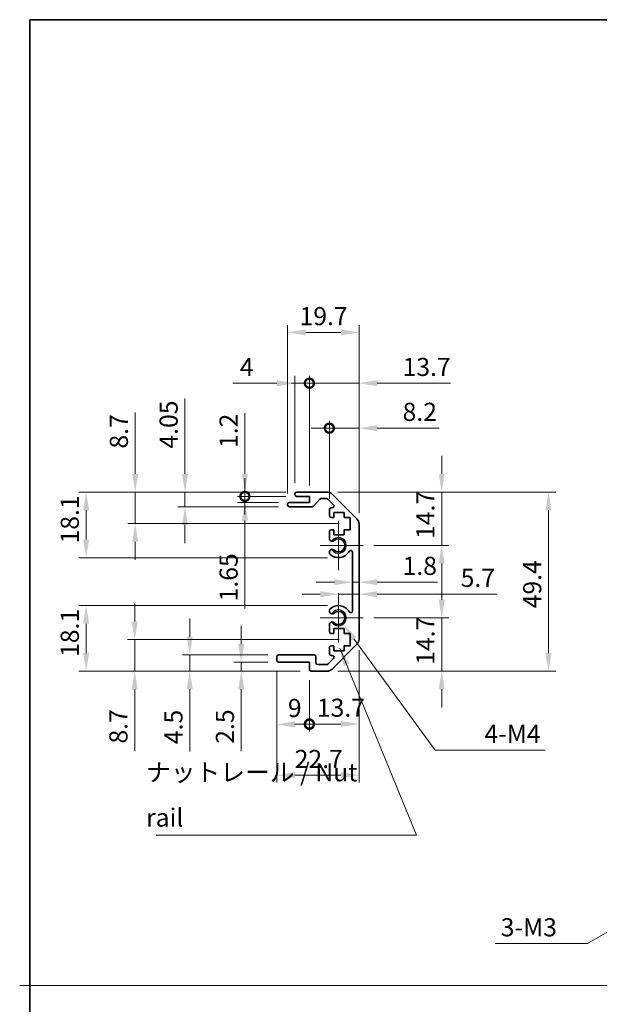
# Model space of a CAD drawing. Units: millimetres. Extents: x 87 to 7947, y 48 to 1734.
# Drawn here: x 4405 to 4565, y 338 to 610 of the extents above; entities that cross this region are included whole.
import ezdxf

# ---------------------------------------------------------------- set-up
doc = ezdxf.new("R2010")
doc.units = ezdxf.units.MM
doc.header["$LTSCALE"] = 6
doc.layers.get('Defpoints').update_dxf_attribs({"lineweight": 25})
for name, color, linetype, lineweight in [('Border (ISO)', 7, 'Continuous', 35), ('Center Mark (ISO)', 131, 'Continuous', 18), ('Dimension (ISO)', 7, 'Continuous', 18), ('Dimension (ISO) @ 1', 7, 'Continuous', 18), ('Sketch Geometry (ISO)', 7, 'Continuous', 18), ('Symbol (ISO) @ 1', 7, 'Continuous', 18), ('Visible (ISO)', 7, 'Continuous', 35), ('Visible Narrow (ISO)', 7, 'Continuous', 25)]:
    doc.layers.add(name, color=color, linetype=linetype, lineweight=lineweight)
doc.styles.add('Note Text (TK)', font='txt')
doc.dimstyles.new('Default - Method 1b (TK)', dxfattribs={"dimscale": 6, "dimtxt": 2.5, "dimasz": 2.5, "dimexe": 1, "dimexo": 1.5, "dimgap": 1, "dimtad": 1, "dimtoh": 1, "dimrnd": 1e-08, "dimdsep": 46, "dimtxsty": 'Note Text (TK)', "dimcen": 0.09, "dimdle": 5, "dimclrd": 100, "dimclre": 100, "dimclrt": 7, "dimadec": 1, "dimazin": 1, "dimtfac": 1, "dimtmove": 0, "dimatfit": 3, "dimfxl": 1, "dimtolj": 1, "dimlwd": -1, "dimlwe": -1, "dimarcsym": 0})
doc.dimstyles.new('Default - Method 1b (TK)$7', dxfattribs={"dimscale": 6, "dimtxt": 2.5, "dimasz": 2.5, "dimexe": 1, "dimexo": 1.5, "dimgap": 1, "dimtad": 1, "dimtoh": 1, "dimrnd": 1e-08, "dimdsep": 46, "dimtxsty": 'Note Text (TK)', "dimcen": 0.09, "dimdle": 5, "dimclrd": 100, "dimclre": 100, "dimclrt": 7, "dimadec": 1, "dimazin": 1, "dimtfac": 1, "dimtmove": 0, "dimatfit": 3, "dimfxl": 1, "dimtolj": 1, "dimlwd": -1, "dimlwe": -1, "dimarcsym": 0})

# ---------------------------------------------------------------- blocks, each defined once
blk = doc.blocks.new('図面枠 tk図枠')
at = {"layer": 'Border (ISO)'}
for q in [(405.5, 289), (14.5, 8)]:
    blk.add_line((14.5, 289), q, dxfattribs=at)
blk = doc.blocks.new('*D31')
at = {"layer": 'Defpoints', "color": 0}
for p in [(4493.08, 445.02), (4494.37, 443.27)]:
    blk.add_point(p, dxfattribs=at)
at = {"layer": 'Dimension (ISO)', "color": 100}
for p, q in [((4519.79, 408.56), (4497.33, 439.23)), ((4550.11, 408.56), (4519.79, 408.56))]:
    blk.add_line(p, q, dxfattribs=at)
blk.add_solid([(4498, 439.73), (4496.65, 438.74), (4494.37, 443.27)], dxfattribs=at)
at = {"layer": 'Dimension (ISO)', "color": 7, "insert": (4531.82, 413.06), "char_height": 5, "attachment_point": 4, "style": 'Note Text (TK)'}
blk.add_mtext('\\A1; 4-M4', dxfattribs=at)
blk = doc.blocks.new('*D32')
at = {"layer": 'Defpoints', "color": 0}
for p in [(4496.33, 439.02), (4436.93, 430.32), (4485.58, 430.32)]:
    blk.add_point(p, dxfattribs=at)
at = {"layer": 'Dimension (ISO)', "color": 100}
for p, q in [((4436.93, 444.02), (4436.93, 449.02)), ((4493.33, 439.02), (4434.93, 439.02)), ((4436.93, 439.02), (4436.93, 430.32)), ((4482.58, 430.32), (4434.93, 430.32)), ((4436.93, 425.32), (4436.93, 408.37))]:
    blk.add_line(p, q, dxfattribs=at)
for points in [[(4436.1, 444.02), (4437.76, 444.02), (4436.93, 439.02)], [(4436.1, 425.32), (4437.76, 425.32), (4436.93, 430.32)]]:
    blk.add_solid(points, dxfattribs=at)
at = {"layer": 'Dimension (ISO)', "color": 7, "insert": (4432.43, 410.37), "char_height": 5, "attachment_point": 4, "rotation": 90, "style": 'Note Text (TK)'}
blk.add_mtext('\\A1;8.7', dxfattribs=at)
blk = doc.blocks.new('*D33')
at = {"layer": 'Defpoints', "color": 0}
for p in [(4452.1, 434.82), (4476.58, 434.82), (4485.58, 430.32)]:
    blk.add_point(p, dxfattribs=at)
at = {"layer": 'Dimension (ISO)', "color": 100}
for p, q in [((4452.1, 439.82), (4452.1, 444.82)), ((4473.58, 434.82), (4450.1, 434.82)), ((4452.1, 434.82), (4452.1, 430.32)), ((4482.58, 430.32), (4450.1, 430.32)), ((4452.1, 425.32), (4452.1, 408.2))]:
    blk.add_line(p, q, dxfattribs=at)
for points in [[(4451.27, 439.82), (4452.93, 439.82), (4452.1, 434.82)], [(4451.27, 425.32), (4452.93, 425.32), (4452.1, 430.32)]]:
    blk.add_solid(points, dxfattribs=at)
at = {"layer": 'Dimension (ISO)', "color": 7, "insert": (4447.6, 410.2), "char_height": 5, "attachment_point": 4, "rotation": 90, "style": 'Note Text (TK)'}
blk.add_mtext('\\A1;4.5', dxfattribs=at)
blk = doc.blocks.new('*D34')
at = {"layer": 'Defpoints', "color": 0}
for p in [(4476.58, 432.82), (4466.29, 430.32), (4485.58, 430.32)]:
    blk.add_point(p, dxfattribs=at)
at = {"layer": 'Dimension (ISO)', "color": 100}
for p, q in [((4466.29, 437.82), (4466.29, 442.82)), ((4473.58, 432.82), (4464.29, 432.82)), ((4466.29, 432.82), (4466.29, 430.32)), ((4482.58, 430.32), (4464.29, 430.32)), ((4466.29, 425.32), (4466.29, 408.31))]:
    blk.add_line(p, q, dxfattribs=at)
for points in [[(4465.45, 437.82), (4467.12, 437.82), (4466.29, 432.82)], [(4465.45, 425.32), (4467.12, 425.32), (4466.29, 430.32)]]:
    blk.add_solid(points, dxfattribs=at)
at = {"layer": 'Dimension (ISO)', "color": 7, "insert": (4461.79, 410.31), "char_height": 5, "attachment_point": 4, "rotation": 90, "style": 'Note Text (TK)'}
blk.add_mtext('\\A1;2.5', dxfattribs=at)
blk = doc.blocks.new('*D35')
at = {"layer": 'Defpoints', "color": 0}
for p in [(4498.78, 439.15), (4476.08, 433.32), (4498.78, 401.62)]:
    blk.add_point(p, dxfattribs=at)
at = {"layer": 'Dimension (ISO)', "color": 100}
for p, q in [((4498.78, 436.15), (4498.78, 399.62)), ((4476.08, 430.32), (4476.08, 399.62)), ((4481.08, 401.62), (4493.78, 401.62))]:
    blk.add_line(p, q, dxfattribs=at)
for points in [[(4481.08, 402.46), (4481.08, 400.79), (4476.08, 401.62)], [(4493.78, 402.46), (4493.78, 400.79), (4498.78, 401.62)]]:
    blk.add_solid(points, dxfattribs=at)
at = {"layer": 'Dimension (ISO)', "color": 7, "insert": (4481.03, 406.12), "char_height": 5, "attachment_point": 4, "style": 'Note Text (TK)'}
blk.add_mtext('\\A1;22.7', dxfattribs=at)
blk = doc.blocks.new('_DotSmall')
at = {"color": 0, "linetype": 'ByBlock', "const_width": 0.5}
blk.add_lwpolyline([(-0.0625, 0, 1), (0.0625, 0, 1)], format="xyb", close=True, dxfattribs=at)
blk = doc.blocks.new('*D36')
at = {"layer": 'Defpoints', "color": 0}
for p in [(4498.78, 439.15), (4485.08, 430.82), (4498.78, 415.75)]:
    blk.add_point(p, dxfattribs=at)
at = {"layer": 'Dimension (ISO)', "color": 100}
for p, q in [((4498.78, 436.15), (4498.78, 413.75)), ((4485.08, 427.82), (4485.08, 413.75)), ((4485.08, 415.75), (4493.78, 415.75))]:
    blk.add_line(p, q, dxfattribs=at)
blk.add_solid([(4493.78, 416.59), (4493.78, 414.92), (4498.78, 415.75)], dxfattribs=at)
at = {"layer": 'Dimension (ISO)', "color": 100, "xscale": 5, "yscale": 5, "zscale": 5, "rotation": 180}
blk.add_blockref('_DotSmall', (4485.08, 415.75), dxfattribs=at)
at = {"layer": 'Dimension (ISO)', "color": 7, "insert": (4487.14, 420.25), "char_height": 5, "attachment_point": 4, "style": 'Note Text (TK)'}
blk.add_mtext('\\A1;13.7', dxfattribs=at)
blk = doc.blocks.new('*D37')
at = {"layer": 'Defpoints', "color": 0}
for p in [(4476.08, 433.32), (4485.08, 430.82), (4485.08, 415.67)]:
    blk.add_point(p, dxfattribs=at)
at = {"layer": 'Dimension (ISO)', "color": 100}
for p, q in [((4476.08, 430.32), (4476.08, 413.67)), ((4485.08, 427.82), (4485.08, 413.67)), ((4481.08, 415.67), (4485.08, 415.67))]:
    blk.add_line(p, q, dxfattribs=at)
blk.add_solid([(4481.08, 416.5), (4481.08, 414.83), (4476.08, 415.67)], dxfattribs=at)
at = {"layer": 'Dimension (ISO)', "color": 100, "xscale": 5, "yscale": 5, "zscale": 5}
blk.add_blockref('_DotSmall', (4485.08, 415.67), dxfattribs=at)
at = {"layer": 'Dimension (ISO)', "color": 7, "insert": (4479.15, 420.17), "char_height": 5, "attachment_point": 4, "style": 'Note Text (TK)'}
blk.add_mtext('\\A1;9', dxfattribs=at)
blk = doc.blocks.new('*D38')
at = {"layer": 'Defpoints', "color": 0}
for p in [(4493.08, 448.42), (4423.52, 430.32), (4485.58, 430.32)]:
    blk.add_point(p, dxfattribs=at)
at = {"layer": 'Dimension (ISO)', "color": 100}
for p, q in [((4490.08, 448.42), (4421.52, 448.42)), ((4423.52, 443.42), (4423.52, 435.32)), ((4482.58, 430.32), (4421.52, 430.32))]:
    blk.add_line(p, q, dxfattribs=at)
for points in [[(4422.69, 443.42), (4424.35, 443.42), (4423.52, 448.42)], [(4422.69, 435.32), (4424.35, 435.32), (4423.52, 430.32)]]:
    blk.add_solid(points, dxfattribs=at)
at = {"layer": 'Dimension (ISO)', "color": 7, "insert": (4419.02, 434.25), "char_height": 5, "attachment_point": 4, "rotation": 90, "style": 'Note Text (TK)'}
blk.add_mtext('\\A1;18.1', dxfattribs=at)
blk = doc.blocks.new('*D39')
at = {"layer": 'Defpoints', "color": 0}
for p in [(4423.52, 479.72), (4481.58, 479.72), (4493.08, 461.62)]:
    blk.add_point(p, dxfattribs=at)
at = {"layer": 'Dimension (ISO)', "color": 100}
for p, q in [((4478.58, 479.72), (4421.52, 479.72)), ((4423.52, 466.62), (4423.52, 474.72)), ((4490.08, 461.62), (4421.52, 461.62))]:
    blk.add_line(p, q, dxfattribs=at)
for points in [[(4422.69, 474.72), (4424.35, 474.72), (4423.52, 479.72)], [(4422.69, 466.62), (4424.35, 466.62), (4423.52, 461.62)]]:
    blk.add_solid(points, dxfattribs=at)
at = {"layer": 'Dimension (ISO)', "color": 7, "insert": (4419.02, 465.55), "char_height": 5, "attachment_point": 4, "rotation": 90, "style": 'Note Text (TK)'}
blk.add_mtext('\\A1;18.1', dxfattribs=at)
blk = doc.blocks.new('*D40')
at = {"layer": 'Defpoints', "color": 0}
for p in [(4437.06, 479.72), (4481.58, 479.72), (4496.33, 471.02)]:
    blk.add_point(p, dxfattribs=at)
at = {"layer": 'Dimension (ISO)', "color": 100}
for p, q in [((4437.06, 484.72), (4437.06, 501.68)), ((4478.58, 479.72), (4435.06, 479.72)), ((4437.06, 471.02), (4437.06, 479.72)), ((4493.33, 471.02), (4435.06, 471.02)), ((4437.06, 466.02), (4437.06, 461.02))]:
    blk.add_line(p, q, dxfattribs=at)
for points in [[(4436.22, 484.72), (4437.89, 484.72), (4437.06, 479.72)], [(4436.22, 466.02), (4437.89, 466.02), (4437.06, 471.02)]]:
    blk.add_solid(points, dxfattribs=at)
at = {"layer": 'Dimension (ISO)', "color": 7, "insert": (4432.56, 491.72), "char_height": 5, "attachment_point": 4, "rotation": 90, "style": 'Note Text (TK)'}
blk.add_mtext('\\A1;8.7', dxfattribs=at)
blk = doc.blocks.new('*D41')
at = {"layer": 'Defpoints', "color": 0}
for p in [(4481.58, 478.52), (4467.3, 476.87), (4479.58, 476.87)]:
    blk.add_point(p, dxfattribs=at)
at = {"layer": 'Dimension (ISO)', "color": 100}
for p, q in [((4467.3, 478.52), (4467.3, 483.52)), ((4478.58, 478.52), (4465.3, 478.52)), ((4467.3, 478.52), (4467.3, 476.87)), ((4476.58, 476.87), (4465.3, 476.87)), ((4467.3, 471.87), (4467.3, 447.58))]:
    blk.add_line(p, q, dxfattribs=at)
blk.add_solid([(4466.46, 471.87), (4468.13, 471.87), (4467.3, 476.87)], dxfattribs=at)
at = {"layer": 'Dimension (ISO)', "color": 100, "xscale": 5, "yscale": 5, "zscale": 5, "rotation": 270}
blk.add_blockref('_DotSmall', (4467.3, 478.52), dxfattribs=at)
at = {"layer": 'Dimension (ISO)', "color": 7, "insert": (4462.8, 449.58), "char_height": 5, "attachment_point": 4, "rotation": 90, "style": 'Note Text (TK)'}
blk.add_mtext('\\A1;1.65', dxfattribs=at)
blk = doc.blocks.new('*D42')
at = {"layer": 'Defpoints', "color": 0}
for p in [(4467.3, 479.72), (4481.58, 479.72), (4481.58, 478.52)]:
    blk.add_point(p, dxfattribs=at)
at = {"layer": 'Dimension (ISO)', "color": 100}
for p, q in [((4467.3, 484.72), (4467.3, 501.49)), ((4478.58, 479.72), (4465.3, 479.72)), ((4478.58, 478.52), (4465.3, 478.52)), ((4467.3, 478.52), (4467.3, 479.72)), ((4467.3, 478.52), (4467.3, 473.52))]:
    blk.add_line(p, q, dxfattribs=at)
blk.add_solid([(4466.47, 484.72), (4468.14, 484.72), (4467.3, 479.72)], dxfattribs=at)
at = {"layer": 'Dimension (ISO)', "color": 100, "xscale": 5, "yscale": 5, "zscale": 5, "rotation": 90}
blk.add_blockref('_DotSmall', (4467.3, 478.52), dxfattribs=at)
at = {"layer": 'Dimension (ISO)', "color": 7, "insert": (4462.8, 491.88), "char_height": 5, "attachment_point": 4, "rotation": 90, "style": 'Note Text (TK)'}
blk.add_mtext('\\A1;1.2', dxfattribs=at)
blk = doc.blocks.new('*D43')
at = {"layer": 'Defpoints', "color": 0}
for p in [(4498.78, 523.75), (4479.08, 476.37), (4498.78, 470.9)]:
    blk.add_point(p, dxfattribs=at)
at = {"layer": 'Dimension (ISO)', "color": 100}
for p, q in [((4479.08, 479.37), (4479.08, 525.75)), ((4498.78, 473.9), (4498.78, 525.75)), ((4484.08, 523.75), (4493.78, 523.75))]:
    blk.add_line(p, q, dxfattribs=at)
for points in [[(4484.08, 524.58), (4484.08, 522.91), (4479.08, 523.75)], [(4493.78, 524.58), (4493.78, 522.91), (4498.78, 523.75)]]:
    blk.add_solid(points, dxfattribs=at)
at = {"layer": 'Dimension (ISO)', "color": 7, "insert": (4482.37, 528.25), "char_height": 5, "attachment_point": 4, "style": 'Note Text (TK)'}
blk.add_mtext('\\A1;19.7', dxfattribs=at)
blk = doc.blocks.new('*D44')
at = {"layer": 'Defpoints', "color": 0}
for p in [(4481.08, 509.74), (4481.08, 479.22), (4485.08, 478.52)]:
    blk.add_point(p, dxfattribs=at)
at = {"layer": 'Dimension (ISO)', "color": 100}
for p, q in [((4481.08, 482.22), (4481.08, 511.74)), ((4485.08, 481.52), (4485.08, 511.74)), ((4476.08, 509.74), (4463.93, 509.74)), ((4485.08, 509.74), (4481.08, 509.74)), ((4485.08, 509.74), (4490.08, 509.74))]:
    blk.add_line(p, q, dxfattribs=at)
blk.add_solid([(4476.08, 510.57), (4476.08, 508.9), (4481.08, 509.74)], dxfattribs=at)
at = {"layer": 'Dimension (ISO)', "color": 100, "xscale": 5, "yscale": 5, "zscale": 5, "rotation": 180}
blk.add_blockref('_DotSmall', (4485.08, 509.74), dxfattribs=at)
at = {"layer": 'Dimension (ISO)', "color": 7, "insert": (4465.93, 514.24), "char_height": 5, "attachment_point": 4, "style": 'Note Text (TK)'}
blk.add_mtext('\\A1;4', dxfattribs=at)
blk = doc.blocks.new('*D45')
at = {"layer": 'Defpoints', "color": 0}
for p in [(4498.78, 509.74), (4485.08, 478.52), (4498.78, 470.9)]:
    blk.add_point(p, dxfattribs=at)
at = {"layer": 'Dimension (ISO)', "color": 100}
for p, q in [((4485.08, 481.52), (4485.08, 511.74)), ((4498.78, 473.9), (4498.78, 511.74)), ((4485.08, 509.74), (4480.08, 509.74)), ((4485.08, 509.74), (4498.78, 509.74)), ((4503.78, 509.74), (4523.95, 509.74))]:
    blk.add_line(p, q, dxfattribs=at)
blk.add_solid([(4503.78, 510.57), (4503.78, 508.9), (4498.78, 509.74)], dxfattribs=at)
at = {"layer": 'Dimension (ISO)', "color": 100, "xscale": 5, "yscale": 5, "zscale": 5}
blk.add_blockref('_DotSmall', (4485.08, 509.74), dxfattribs=at)
at = {"layer": 'Dimension (ISO)', "color": 7, "insert": (4510.78, 514.24), "char_height": 5, "attachment_point": 4, "style": 'Note Text (TK)'}
blk.add_mtext('\\A1;13.7', dxfattribs=at)
blk = doc.blocks.new('*D46')
at = {"layer": 'Defpoints', "color": 0}
for p in [(4498.78, 497.35), (4490.58, 474.87), (4498.78, 470.9)]:
    blk.add_point(p, dxfattribs=at)
at = {"layer": 'Dimension (ISO)', "color": 100}
for p, q in [((4490.58, 497.35), (4485.58, 497.35)), ((4490.58, 477.87), (4490.58, 499.35)), ((4490.58, 497.35), (4498.78, 497.35)), ((4498.78, 473.9), (4498.78, 499.35)), ((4503.78, 497.35), (4520.82, 497.35))]:
    blk.add_line(p, q, dxfattribs=at)
blk.add_solid([(4503.78, 498.18), (4503.78, 496.51), (4498.78, 497.35)], dxfattribs=at)
at = {"layer": 'Dimension (ISO)', "color": 100, "xscale": 5, "yscale": 5, "zscale": 5}
blk.add_blockref('_DotSmall', (4490.58, 497.35), dxfattribs=at)
at = {"layer": 'Dimension (ISO)', "color": 7, "insert": (4510.78, 501.85), "char_height": 5, "attachment_point": 4, "style": 'Note Text (TK)'}
blk.add_mtext('\\A1;8.2', dxfattribs=at)
blk = doc.blocks.new('*D47')
at = {"layer": 'Defpoints', "color": 0}
for p in [(4489.96, 479.72), (4489.96, 430.32), (4551.01, 430.32)]:
    blk.add_point(p, dxfattribs=at)
at = {"layer": 'Dimension (ISO)', "color": 100}
for p, q in [((4492.96, 479.72), (4553.01, 479.72)), ((4551.01, 474.72), (4551.01, 435.32)), ((4492.96, 430.32), (4553.01, 430.32))]:
    blk.add_line(p, q, dxfattribs=at)
for points in [[(4550.17, 474.72), (4551.84, 474.72), (4551.01, 479.72)], [(4550.17, 435.32), (4551.84, 435.32), (4551.01, 430.32)]]:
    blk.add_solid(points, dxfattribs=at)
at = {"layer": 'Dimension (ISO)', "color": 7, "insert": (4546.51, 447.67), "char_height": 5, "attachment_point": 4, "rotation": 90, "style": 'Note Text (TK)'}
blk.add_mtext('\\A1;49.4', dxfattribs=at)
blk = doc.blocks.new('*D48')
at = {"layer": 'Defpoints', "color": 0}
for p in [(4496.98, 455.02), (4498.78, 455.02), (4498.78, 454.87)]:
    blk.add_point(p, dxfattribs=at)
at = {"layer": 'Dimension (ISO)', "color": 100}
for p, q in [((4491.98, 454.87), (4486.98, 454.87)), ((4496.98, 454.87), (4498.78, 454.87)), ((4503.78, 454.87), (4520.43, 454.87))]:
    blk.add_line(p, q, dxfattribs=at)
for points in [[(4491.98, 455.7), (4491.98, 454.04), (4496.98, 454.87)], [(4503.78, 455.7), (4503.78, 454.04), (4498.78, 454.87)]]:
    blk.add_solid(points, dxfattribs=at)
at = {"layer": 'Dimension (ISO)', "color": 7, "insert": (4510.78, 459.37), "char_height": 5, "attachment_point": 4, "style": 'Note Text (TK)'}
blk.add_mtext('\\A1;1.8', dxfattribs=at)
blk = doc.blocks.new('*D49')
at = {"layer": 'Defpoints', "color": 0}
for p in [(4498.78, 451.56), (4498.78, 449.2), (4493.08, 445.02)]:
    blk.add_point(p, dxfattribs=at)
at = {"layer": 'Dimension (ISO)', "color": 100}
for p, q in [((4488.08, 451.56), (4483.08, 451.56)), ((4493.08, 451.56), (4498.78, 451.56)), ((4503.78, 451.56), (4536.72, 451.56))]:
    blk.add_line(p, q, dxfattribs=at)
for points in [[(4488.08, 452.39), (4488.08, 450.72), (4493.08, 451.56)], [(4503.78, 452.39), (4503.78, 450.72), (4498.78, 451.56)]]:
    blk.add_solid(points, dxfattribs=at)
at = {"layer": 'Dimension (ISO)', "color": 7, "insert": (4526.79, 456.06), "char_height": 5, "attachment_point": 4, "style": 'Note Text (TK)'}
blk.add_mtext('\\A1;5.7', dxfattribs=at)
blk = doc.blocks.new('*D226')
at = {"layer": 'Defpoints', "color": 0}
for p in [(4499.88, 445.02), (4489.96, 430.32), (4521.57, 430.32)]:
    blk.add_point(p, dxfattribs=at)
at = {"layer": 'Dimension (ISO) @ 1', "color": 100}
for p, q in [((4521.57, 450.02), (4521.57, 455.02)), ((4502.88, 445.02), (4523.57, 445.02)), ((4521.57, 445.02), (4521.57, 440.02)), ((4521.57, 440.02), (4521.57, 435.32)), ((4521.57, 430.32), (4521.57, 435.32)), ((4492.96, 430.32), (4523.57, 430.32)), ((4521.57, 425.32), (4521.57, 420.32))]:
    blk.add_line(p, q, dxfattribs=at)
for points in [[(4520.73, 450.02), (4522.4, 450.02), (4521.57, 445.02)], [(4520.73, 425.32), (4522.4, 425.32), (4521.57, 430.32)]]:
    blk.add_solid(points, dxfattribs=at)
at = {"layer": 'Dimension (ISO) @ 1', "color": 7, "insert": (4517.07, 432.09), "char_height": 5, "attachment_point": 4, "rotation": 90, "style": 'Note Text (TK)'}
blk.add_mtext('\\A1;14.7', dxfattribs=at)
blk = doc.blocks.new('*D227')
at = {"layer": 'Defpoints', "color": 0}
for p in [(4489.96, 479.72), (4521.57, 479.72), (4499.88, 465.02)]:
    blk.add_point(p, dxfattribs=at)
at = {"layer": 'Dimension (ISO) @ 1', "color": 100}
for p, q in [((4521.57, 484.72), (4521.57, 489.72)), ((4492.96, 479.72), (4523.57, 479.72)), ((4521.57, 479.72), (4521.57, 474.72)), ((4521.57, 470.02), (4521.57, 474.72)), ((4521.57, 465.02), (4521.57, 470.02)), ((4502.88, 465.02), (4523.57, 465.02)), ((4521.57, 460.02), (4521.57, 455.02))]:
    blk.add_line(p, q, dxfattribs=at)
for points in [[(4520.73, 484.72), (4522.4, 484.72), (4521.57, 479.72)], [(4520.73, 460.02), (4522.4, 460.02), (4521.57, 465.02)]]:
    blk.add_solid(points, dxfattribs=at)
at = {"layer": 'Dimension (ISO) @ 1', "color": 7, "insert": (4517.07, 466.79), "char_height": 5, "attachment_point": 4, "rotation": 90, "style": 'Note Text (TK)'}
blk.add_mtext('\\A1;14.7', dxfattribs=at)
blk = doc.blocks.new('*D53')
at = {"layer": 'Defpoints', "color": 0}
for p in [(4610.99, 383.6), (4607.92, 381.83)]:
    blk.add_point(p, dxfattribs=at)
at = {"layer": 'Dimension (ISO)', "color": 100}
for p, q in [((4609.45, 382.53), (4609.45, 382.89)), ((4609.27, 382.71), (4609.63, 382.71)), ((4561.78, 355.19), (4603.59, 379.33)), ((4536.31, 355.19), (4561.78, 355.19))]:
    blk.add_line(p, q, dxfattribs=at)
blk.add_solid([(4603.17, 380.05), (4604.01, 378.61), (4607.92, 381.83)], dxfattribs=at)
at = {"layer": 'Dimension (ISO)', "color": 7, "insert": (4536.31, 359.69), "char_height": 5, "attachment_point": 4, "style": 'Note Text (TK)'}
blk.add_mtext('\\A1; 3-M3', dxfattribs=at)
blk = doc.blocks.new('*D28')
at = {"layer": 'Defpoints', "color": 0}
for p in [(4450.78, 479.72), (4481.58, 479.72), (4479.58, 475.67)]:
    blk.add_point(p, dxfattribs=at)
at = {"layer": 'Dimension (ISO)', "color": 100}
for p, q in [((4450.78, 484.72), (4450.78, 505.49)), ((4478.58, 479.72), (4448.78, 479.72)), ((4450.78, 475.67), (4450.78, 479.72)), ((4476.58, 475.67), (4448.78, 475.67)), ((4450.78, 470.67), (4450.78, 465.67))]:
    blk.add_line(p, q, dxfattribs=at)
for points in [[(4449.95, 484.72), (4451.61, 484.72), (4450.78, 479.72)], [(4449.95, 470.67), (4451.61, 470.67), (4450.78, 475.67)]]:
    blk.add_solid(points, dxfattribs=at)
at = {"layer": 'Dimension (ISO)', "color": 7, "insert": (4446.28, 491.72), "char_height": 5, "attachment_point": 4, "rotation": 90, "style": 'Note Text (TK)'}
blk.add_mtext('\\A1;4.05', dxfattribs=at)

msp = doc.modelspace()

# ---------------------------------------------------------------- linework, layer by layer
at = {"layer": 'Center Mark (ISO)', "linetype": 'Continuous'}
for p, q in [((4493.0841, 471.8248), (4493.0841, 458.2248)), ((4499.8841, 465.0248), (4488.0841, 465.0248)), ((4493.0841, 451.8248), (4493.0841, 438.2248)), ((4499.8841, 445.0248), (4488.0841, 445.0248))]:
    msp.add_line(p, q, dxfattribs=at)
at = {"layer": 'Sketch Geometry (ISO)', "color": 4, "linetype": 'Continuous'}
msp.add_line((4405.2086, 343.6089), (5191.6449, 343.6089), dxfattribs=at)
at = {"layer": 'Visible (ISO)'}
for p, q in [((4481.0841, 479.0248), (4481.0841, 479.2248)), ((4481.5841, 479.7248), (4489.9557, 479.7248)), ((4485.0841, 478.5248), (4481.5841, 478.5248)), ((4485.0841, 476.8748), (4485.0841, 478.5248)), ((4491.3699, 479.139), (4498.1983, 472.3105)), ((4479.0841, 476.1748), (4479.0841, 476.3748)), ((4479.5841, 476.8748), (4485.0841, 476.8748)), ((4485.8596, 475.6748), (4479.5841, 475.6748)), ((4487.9349, 477.7569), (4486.2333, 475.8426)), ((4489.8314, 477.9248), (4488.3086, 477.9248)), ((4491.7349, 476.2283), (4490.1849, 477.7783)), ((4491.0841, 475.3748), (4491.3814, 475.3748)), ((4490.5841, 473.2248), (4490.5841, 474.8748)), ((4491.8341, 472.7248), (4491.0841, 472.7248)), ((4491.8341, 474.1248), (4491.8341, 472.7248)), ((4494.6341, 474.1248), (4491.8341, 474.1248)), ((4494.6341, 472.7248), (4494.6341, 474.1248)), ((4496.3341, 472.7248), (4494.6341, 472.7248)), ((4496.3341, 469.3248), (4496.3341, 472.7248)), ((4498.7841, 470.8963), (4498.7841, 439.1532)), ((4490.5841, 466.6974), (4490.5841, 468.8248)), ((4491.0841, 469.3248), (4491.8341, 469.3248)), ((4491.8341, 469.3248), (4491.8341, 467.9248)), ((4491.8341, 467.9248), (4494.6341, 467.9248)), ((4494.6341, 469.3248), (4496.3341, 469.3248)), ((4494.6341, 467.9248), (4494.6341, 469.3248)), ((4490.584, 462.8379), (4490.5841, 463.3521)), ((4496.9841, 446.9345), (4496.9841, 463.115)), ((4490.5841, 446.6974), (4490.584, 447.2116)), ((4490.5841, 441.2248), (4490.5841, 443.3521)), ((4491.8341, 440.7248), (4491.0841, 440.7248)), ((4491.8341, 442.1248), (4491.8341, 440.7248)), ((4494.6341, 442.1248), (4491.8341, 442.1248)), ((4494.6341, 440.7248), (4494.6341, 442.1248)), ((4496.3341, 440.7248), (4494.6341, 440.7248)), ((4496.3341, 437.3248), (4496.3341, 440.7248)), ((4491.0841, 437.3248), (4491.8341, 437.3248)), ((4498.1983, 437.739), (4491.3699, 430.9105)), ((4491.8341, 437.3248), (4491.8341, 435.9248)), ((4494.6341, 437.3248), (4496.3341, 437.3248)), ((4494.6341, 435.9248), (4494.6341, 437.3248)), ((4476.5841, 434.8248), (4486.3841, 434.8248)), ((4490.5841, 435.1748), (4490.5841, 436.8248)), ((4491.3814, 434.6748), (4491.0841, 434.6748)), ((4491.8341, 435.9248), (4494.6341, 435.9248)), ((4476.0841, 433.3248), (4476.0841, 434.3248)), ((4485.0841, 432.8248), (4476.5841, 432.8248)), ((4485.0841, 430.8248), (4485.0841, 432.8248)), ((4486.8841, 434.3248), (4486.8841, 432.6248)), ((4487.3841, 432.1248), (4489.8314, 432.1248)), ((4490.1849, 432.2712), (4491.7349, 433.8212)), ((4489.9557, 430.3248), (4485.5841, 430.3248))]:
    msp.add_line(p, q, dxfattribs=at)
for centre, radius, start, end in [((4481.5841, 479.2248), 0.5, 90, 180), ((4481.5841, 479.0248), 0.5, 180, 270), ((4489.9557, 477.7248), 2, 45, 90), ((4479.5841, 476.3748), 0.5, 90, 180), ((4479.5841, 476.1748), 0.5, 180, 270), ((4485.8596, 476.1748), 0.5, 270, 318.366461), ((4488.3086, 477.4248), 0.5, 90, 138.366461), ((4489.8314, 477.4248), 0.5, 45, 90), ((4491.0841, 474.8748), 0.5, 90, 180), ((4491.3814, 475.8748), 0.5, 270, 45), ((4491.0841, 473.2248), 0.5, 180, 270), ((4496.7841, 470.8963), 2, 0, 45), ((4491.0841, 468.8248), 0.5, 90, 180), ((4491.3417, 466.9545), 0.8, 198.743901, 312.079787), ((4493.0841, 465.0248), 1.8, 227.920213, 132.079787), ((4491.3417, 463.095), 0.8001, 198.743901, 227.920213), ((4491.3417, 463.095), 0.8, 47.920213, 161.256099), ((4493.0841, 465.0248), 3.4001, 227.920213, 330.679471), ((4496.4843, 463.115), 0.4997, 0, 150.679471), ((4493.0841, 445.0248), 3.4001, 29.320529, 132.079787), ((4491.3417, 446.9545), 0.8001, 132.079787, 161.256099), ((4491.3417, 446.9545), 0.8, 198.743901, 312.079787), ((4493.0841, 445.0248), 1.8, 227.920213, 132.079787), ((4496.4843, 446.9345), 0.4997, 209.320529, 0), ((4491.3417, 443.095), 0.8, 47.920213, 161.256099), ((4491.0841, 441.2248), 0.5, 180, 270), ((4491.0841, 436.8248), 0.5, 90, 180), ((4496.7841, 439.1532), 2, 315, 0), ((4476.5841, 434.3248), 0.5, 90, 180), ((4486.3841, 434.3248), 0.5, 0, 90), ((4491.0841, 435.1748), 0.5, 180, 270), ((4491.3814, 434.1748), 0.5, 315, 90), ((4476.5841, 433.3248), 0.5, 180, 270), ((4487.3841, 432.6248), 0.5, 180, 270), ((4489.8314, 432.6248), 0.5, 270, 315), ((4485.5841, 430.8248), 0.5, 180, 270), ((4489.9557, 432.3248), 2, 270, 315)]:
    msp.add_arc(centre, radius, start, end, dxfattribs=at)
at = {"layer": 'Visible Narrow (ISO)'}
for centre in [(4493.0841, 465.0248), (4493.0841, 445.0248)]:
    msp.add_arc(centre, 2.179, 211.488833, 148.511167, dxfattribs=at)

# ---------------------------------------------------------------- block references
at = {"xscale": 2, "yscale": 2, "zscale": 2}
msp.add_blockref('図面枠 tk図枠', (4379, 32), dxfattribs=at)

# ---------------------------------------------------------------- texts
at = {"layer": 'Symbol (ISO) @ 1', "color": 7, "insert": (4440.0524, 385.887), "char_height": 5, "width": 69.532166, "attachment_point": 7, "line_spacing_factor": 1.5, "style": 'Note Text (TK)'}
msp.add_mtext('{ナットレール / Nut rail}', dxfattribs=at)

# ---------------------------------------------------------------- dimensions: what is measured, and where the dimension line sits
at = {"layer": 'Dimension (ISO) @ 1', "color": 100}
for base, p1, p2, angle, override, picture, middle, dimtype in [((4498.7841, 523.7461), (4479.0841, 476.3748), (4498.7841, 470.8963), 180, {"dimscale": 1, "dimtxt": 5, "dimasz": 5, "dimexe": 2, "dimexo": 3, "dimgap": 2, "dimtoh": 0, "dimdec": 2, "dimcen": 0.18, "dimtp": 0, "dimtm": 0, "dimtdec": 2, "dimtix": 0, "dimtofl": 0, "dimtmove": 0, "dimatfit": 1}, '*D43', (4487.9533, 523.7461), 128), ((4481.0841, 509.7351), (4485.0841, 478.5248), (4481.0841, 479.2248), 180, {"dimscale": 1, "dimtxt": 5, "dimasz": 5, "dimexe": 2, "dimexo": 3, "dimgap": 2, "dimtoh": 0, "dimdec": 2, "dimblk1": 'DotSmall', "dimsah": 1, "dimcen": 0.18, "dimdle": 0, "dimtp": 0, "dimtm": 0, "dimtdec": 2, "dimtix": 0, "dimtofl": 1, "dimtmove": 0, "dimatfit": 1}, '*D44', (4467.5074, 509.7351), 128), ((4498.7841, 509.7351), (4485.0841, 478.5248), (4498.7841, 470.8963), 180, {"dimscale": 1, "dimtxt": 5, "dimasz": 5, "dimexe": 2, "dimexo": 3, "dimgap": 2, "dimtoh": 0, "dimdec": 2, "dimblk1": 'DotSmall', "dimsah": 1, "dimcen": 0.18, "dimdle": 0, "dimtp": 0, "dimtm": 0, "dimtdec": 2, "dimtix": 0, "dimtofl": 1, "dimtmove": 0, "dimatfit": 1}, '*D45', (4516.3665, 509.7351), 128), ((4450.7784, 479.7248), (4479.5841, 475.6748), (4481.5841, 479.7248), 90, {"dimscale": 1, "dimtxt": 5, "dimasz": 5, "dimexe": 2, "dimexo": 3, "dimgap": 2, "dimtoh": 0, "dimdec": 2, "dimcen": 0.18, "dimtp": 0, "dimtm": 0, "dimtdec": 2, "dimtix": 0, "dimtofl": 1, "dimtmove": 0, "dimatfit": 1}, '*D28', (4450.7784, 497.6054), 128), ((4498.7841, 497.3464), (4490.5841, 474.8748), (4498.7841, 470.8963), 180, {"dimscale": 1, "dimtxt": 5, "dimasz": 5, "dimexe": 2, "dimexo": 3, "dimgap": 2, "dimtoh": 0, "dimdec": 2, "dimblk1": 'DotSmall', "dimsah": 1, "dimcen": 0.18, "dimdle": 0, "dimtp": 0, "dimtm": 0, "dimtdec": 2, "dimtix": 0, "dimtofl": 1, "dimtmove": 0, "dimatfit": 1}, '*D46', (4514.804, 497.3464), 128), ((4437.058, 479.7248), (4496.3341, 471.0248), (4481.5841, 479.7248), 270, {"dimscale": 1, "dimtxt": 5, "dimasz": 5, "dimexe": 2, "dimexo": 3, "dimgap": 2, "dimtoh": 0, "dimdec": 2, "dimcen": 0.18, "dimtp": 0, "dimtm": 0, "dimtdec": 2, "dimtix": 0, "dimtofl": 1, "dimtmove": 0, "dimatfit": 1}, '*D40', (4437.058, 495.702), 128), ((4467.3018, 479.7248), (4481.5841, 478.5248), (4481.5841, 479.7248), 90, {"dimscale": 1, "dimtxt": 5, "dimasz": 5, "dimexe": 2, "dimexo": 3, "dimgap": 2, "dimtoh": 0, "dimdec": 2, "dimblk1": 'DotSmall', "dimsah": 1, "dimcen": 0.18, "dimdle": 0, "dimtp": 0, "dimtm": 0, "dimtdec": 2, "dimtix": 0, "dimtofl": 1, "dimtmove": 0, "dimatfit": 1}, '*D42', (4467.3018, 495.688), 128), ((4521.5655, 479.7248), (4499.8841, 465.0248), (4489.9557, 479.7248), 90, {"dimscale": 1, "dimtxt": 5, "dimasz": 5, "dimexe": 2, "dimexo": 3, "dimgap": 2, "dimtoh": 0, "dimdec": 2, "dimcen": 0.18, "dimtp": 0, "dimtm": 0, "dimtdec": 2, "dimtix": 0, "dimtofl": 0, "dimtmove": 0, "dimatfit": 3}, '*D227', (4521.5655, 472.3748), 160), ((4467.2952, 476.8748), (4481.5841, 478.5248), (4479.5841, 476.8748), 90, {"dimscale": 1, "dimtxt": 5, "dimasz": 5, "dimexe": 2, "dimexo": 3, "dimgap": 2, "dimtoh": 0, "dimblk1": 'DotSmall', "dimsah": 1, "dimcen": 0.18, "dimdle": 0, "dimtix": 0, "dimtofl": 1, "dimtmove": 0, "dimatfit": 1}, '*D41', (4467.2952, 455.2064), 128), ((4423.5187, 479.7248), (4493.0841, 461.6246), (4481.5841, 479.7248), 90, {"dimscale": 1, "dimtxt": 5, "dimasz": 5, "dimexe": 2, "dimexo": 3, "dimgap": 2, "dimtoh": 0, "dimdec": 2, "dimcen": 0.18, "dimtp": 0, "dimtm": 0, "dimtdec": 2, "dimtix": 0, "dimtofl": 0, "dimtmove": 0, "dimatfit": 1}, '*D39', (4423.5187, 470.6747), 128), ((4551.0074, 430.3248), (4489.9557, 479.7248), (4489.9557, 430.3248), 90, {"dimscale": 1, "dimtxt": 5, "dimasz": 5, "dimexe": 2, "dimexo": 3, "dimgap": 2, "dimtoh": 0, "dimdec": 2, "dimcen": 0.18, "dimtp": 0, "dimtm": 0, "dimtdec": 2, "dimtix": 0, "dimtofl": 0, "dimtmove": 0, "dimatfit": 1}, '*D47', (4551.0074, 453.621), 128), ((4498.7841, 454.8716), (4496.9841, 455.0248), (4498.7841, 455.0248), 180, {"dimscale": 1, "dimtxt": 5, "dimasz": 5, "dimexe": 2, "dimexo": 3, "dimgap": 2, "dimtoh": 0, "dimdec": 2, "dimcen": 0.18, "dimse1": 1, "dimse2": 1, "dimtp": 0, "dimtm": 0, "dimtdec": 2, "dimtix": 0, "dimtofl": 1, "dimtmove": 0, "dimatfit": 1}, '*D48', (4514.6051, 454.8716), 128), ((4498.7841, 451.5582), (4493.0841, 445.0248), (4498.7841, 449.1983), 180, {"dimscale": 1, "dimtxt": 5, "dimasz": 5, "dimexe": 2, "dimexo": 3, "dimgap": 2, "dimtoh": 0, "dimdec": 2, "dimcen": 0.18, "dimse1": 1, "dimse2": 1, "dimtp": 0, "dimtm": 0, "dimtdec": 2, "dimtix": 0, "dimtofl": 1, "dimtmove": 0, "dimatfit": 1}, '*D49', (4530.7544, 451.5582), 128), ((4521.5655, 430.3248), (4499.8841, 445.0248), (4489.9557, 430.3248), 90, {"dimscale": 1, "dimtxt": 5, "dimasz": 5, "dimexe": 2, "dimexo": 3, "dimgap": 2, "dimtoh": 0, "dimdec": 2, "dimcen": 0.18, "dimtp": 0, "dimtm": 0, "dimtdec": 2, "dimtix": 0, "dimtofl": 0, "dimtmove": 0, "dimatfit": 3}, '*D226', (4521.5655, 437.6748), 160), ((4423.5187, 430.3248), (4493.0841, 448.4249), (4485.5841, 430.3248), 90, {"dimscale": 1, "dimtxt": 5, "dimasz": 5, "dimexe": 2, "dimexo": 3, "dimgap": 2, "dimtoh": 0, "dimdec": 2, "dimcen": 0.18, "dimtp": 0, "dimtm": 0, "dimtdec": 2, "dimtix": 0, "dimtofl": 0, "dimtmove": 0, "dimatfit": 1}, '*D38', (4423.5187, 439.3748), 128), ((4436.9302, 430.3248), (4496.3341, 439.0248), (4485.5841, 430.3248), 90, {"dimscale": 1, "dimtxt": 5, "dimasz": 5, "dimexe": 2, "dimexo": 3, "dimgap": 2, "dimtoh": 0, "dimdec": 2, "dimcen": 0.18, "dimtp": 0, "dimtm": 0, "dimtdec": 2, "dimtix": 0, "dimtofl": 1, "dimtmove": 0, "dimatfit": 1}, '*D32', (4436.9302, 414.3475), 128), ((4452.1006, 434.8248), (4485.5841, 430.3248), (4476.5841, 434.8248), 90, {"dimscale": 1, "dimtxt": 5, "dimasz": 5, "dimexe": 2, "dimexo": 3, "dimgap": 2, "dimtoh": 0, "dimdec": 2, "dimcen": 0.18, "dimtp": 0, "dimtm": 0, "dimtdec": 2, "dimtix": 0, "dimtofl": 1, "dimtmove": 0, "dimatfit": 1}, '*D33', (4452.1006, 414.2623), 128), ((4466.2855, 430.3248), (4476.5841, 432.8248), (4485.5841, 430.3248), 90, {"dimscale": 1, "dimtxt": 5, "dimasz": 5, "dimexe": 2, "dimexo": 3, "dimgap": 2, "dimtoh": 0, "dimdec": 2, "dimcen": 0.18, "dimtp": 0, "dimtm": 0, "dimtdec": 2, "dimtix": 0, "dimtofl": 1, "dimtmove": 0, "dimatfit": 1}, '*D34', (4466.2855, 414.3191), 128), ((4498.7841, 401.6238), (4476.0841, 433.3248), (4498.7841, 439.1532), 180, {"dimscale": 1, "dimtxt": 5, "dimasz": 5, "dimexe": 2, "dimexo": 3, "dimgap": 2, "dimtoh": 0, "dimdec": 2, "dimcen": 0.18, "dimtp": 0, "dimtm": 0, "dimtdec": 2, "dimtix": 0, "dimtofl": 0, "dimtmove": 0, "dimatfit": 1}, '*D35', (4486.8131, 401.6238), 128), ((4498.7841, 415.753), (4485.0841, 430.8248), (4498.7841, 439.1532), 180, {"dimscale": 1, "dimtxt": 5, "dimasz": 5, "dimexe": 2, "dimexo": 3, "dimgap": 2, "dimtoh": 0, "dimblk1": 'DotSmall', "dimsah": 1, "dimcen": 0.18, "dimdle": 0, "dimtix": 0, "dimtofl": 1, "dimtmove": 0, "dimatfit": 1}, '*D36', (4492.7263, 415.753), 128), ((4485.0841, 415.6661), (4476.0841, 433.3248), (4485.0841, 430.8248), 180, {"dimscale": 1, "dimtxt": 5, "dimasz": 5, "dimexe": 2, "dimexo": 3, "dimgap": 2, "dimtoh": 0, "dimdec": 2, "dimblk2": 'DotSmall', "dimsah": 1, "dimcen": 0.18, "dimdle": 0, "dimtp": 0, "dimtm": 0, "dimtdec": 2, "dimtix": 0, "dimtofl": 1, "dimtmove": 0, "dimatfit": 1}, '*D37', (4480.5691, 415.6661), 128)]:
    dim = msp.add_linear_dim(base=base, p1=p1, p2=p2, angle=angle, dimstyle='Default - Method 1b (TK)', override=override, dxfattribs=at)
    dim.commit()
    dim.dimension.update_dxf_attribs({"geometry": picture, "text_midpoint": middle, "dimtype": dimtype})
dim = msp.add_radius_dim(center=(4493.0841, 445.0248), mpoint=(4494.3716, 443.2668), text=' 4-M4', dimstyle='Default - Method 1b (TK)', override={"dimscale": 1, "dimtxt": 5, "dimasz": 5, "dimexe": 2, "dimexo": 3, "dimgap": 2, "dimtih": 1, "dimdec": 2, "dimcen": 0, "dimtp": 0, "dimtm": 0, "dimtdec": 2, "dimtix": 0, "dimtofl": 0, "dimtmove": 0, "dimatfit": 3}, dxfattribs=at)
dim.commit()
dim.dimension.update_dxf_attribs({"geometry": '*D31', "text_midpoint": (4540.9668, 408.5554), "dimtype": 132})
dim = msp.add_diameter_dim_2p(p1=(4610.9876, 383.6002), p2=(4607.921, 381.8297), text=' 3-M3', dimstyle='Default - Method 1b (TK)', override={"dimscale": 1, "dimtxt": 5, "dimasz": 5, "dimexe": 2, "dimexo": 3, "dimgap": 2, "dimtih": 1, "dimdec": 2, "dimlfac": 1, "dimcen": 0.18, "dimtp": 0, "dimtm": 0, "dimtdec": 2, "dimtix": 0, "dimtofl": 0, "dimtmove": 0, "dimatfit": 3}, dxfattribs=at)
dim.commit()
dim.dimension.update_dxf_attribs({"geometry": '*D53', "text_midpoint": (4545.3881, 355.1902), "dimtype": 131})

# ---------------------------------------------------------------- leaders
at = {"layer": 'Symbol (ISO) @ 1', "color": 100, "annotation_type": 0, "has_hookline": 1, "hookline_direction": 1, "text_width": 66.7045}
msp.add_leader([(4493.4851, 436.6636), (4514.5845, 385.0537), (4509.5845, 385.0537)], dimstyle='Default - Method 1b (TK)$7', override={"dimscale": 1, "dimtxt": 5, "dimasz": 5, "dimgap": 0, "dimtad": 1}, dxfattribs=at)

doc.saveas('drawing.dxf')
